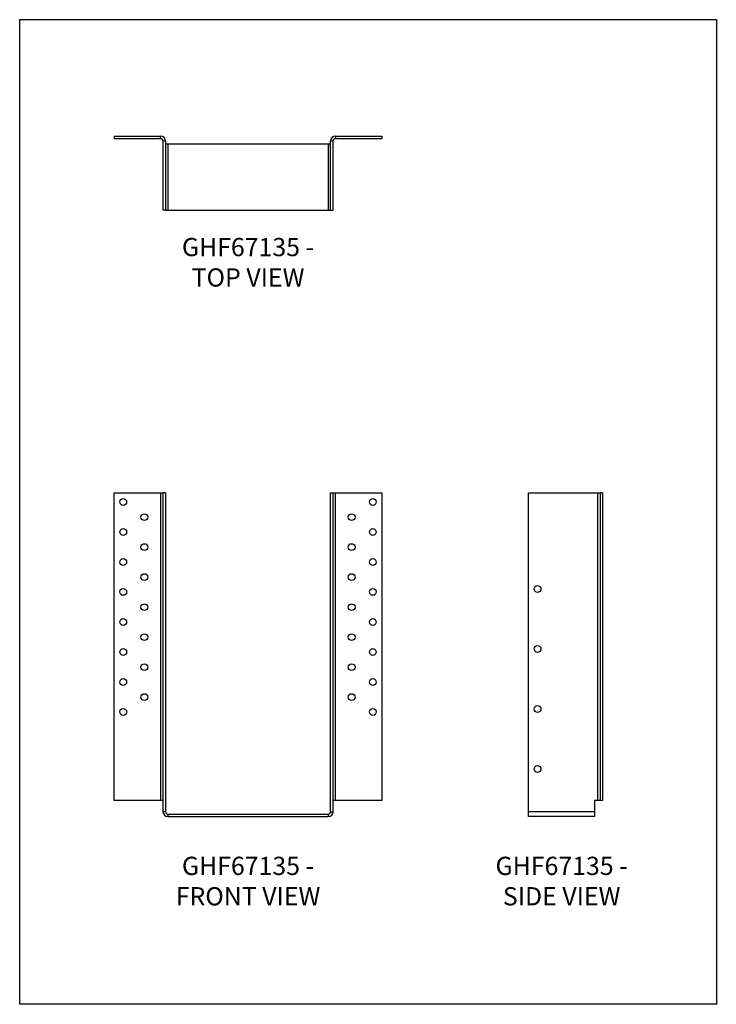
# Model space of a CAD drawing. Units: millimetres. Extents: x -1808 to -1073, y -855 to 185.
import ezdxf

# ---------------------------------------------------------------- set-up
doc = ezdxf.new("R2010")
doc.units = ezdxf.units.MM
doc.header["$MEASUREMENT"] = 0
doc.layers.get('0').update_dxf_attribs({"linetype": 'CONTINUOUS'})
doc.layers.get('Defpoints').update_dxf_attribs({"linetype": 'CONTINUOUS'})
doc.layers.add('OBJ', color=179, linetype='CONTINUOUS')
doc.styles.add('SLDTEXTSTYLE0', font='TXT', dxfattribs={"width": 0.605})

msp = doc.modelspace()

# ---------------------------------------------------------------- linework, layer by layer
at = {"color": 7, "linetype": 'Continuous', "lineweight": 25}
for p, q in [((-1708, 62), (-1659.1, 62)), ((-1708, 62), (-1708, 59.3)), ((-1708, 59.3), (-1659.1, 59.3)), ((-1659.1, 59.3), (-1659.1, 62)), ((-1656.6, 56.8), (-1653.9, 56.8)), ((-1656.6, 56.8), (-1656.6, -16.1)), ((-1653.9, 56.8), (-1653.9, -16.1)), ((-1651.4, 53.6), (-1653.9, 53.6)), ((-1651.4, 53.6), (-1651.4, -16.1)), ((-1482.2, 53.6), (-1651.4, 53.6)), ((-1479.7, 53.6), (-1482.2, 53.6)), ((-1482.2, 53.6), (-1482.2, -16.1)), ((-1479.7, 56.8), (-1477, 56.8)), ((-1479.7, -16.1), (-1479.7, 56.8)), ((-1477, -16.1), (-1477, 56.8)), ((-1474.5, 62), (-1474.5, 59.3)), ((-1474.5, 62), (-1425.7, 62)), ((-1474.5, 59.3), (-1425.7, 59.3)), ((-1425.7, 62), (-1425.7, 59.3)), ((-1653.9, -16.1), (-1656.6, -16.1)), ((-1653.9, -16.1), (-1651.4, -16.1)), ((-1651.4, -16.1), (-1482.2, -16.1)), ((-1482.2, -16.1), (-1479.7, -16.1)), ((-1479.7, -16.1), (-1477, -16.1)), ((-1708, -639.5), (-1708, -314.8)), ((-1708, -314.8), (-1659.1, -314.8)), ((-1659.1, -314.8), (-1659.1, -639.5)), ((-1659.1, -314.8), (-1656.6, -314.8)), ((-1653.9, -314.8), (-1656.6, -314.8)), ((-1656.6, -314.8), (-1656.6, -651.3)), ((-1653.9, -314.8), (-1653.9, -651.3)), ((-1479.7, -314.8), (-1477, -314.8)), ((-1479.7, -651.3), (-1479.7, -314.8)), ((-1477, -651.3), (-1477, -314.8)), ((-1477, -314.8), (-1474.5, -314.8)), ((-1474.5, -639.5), (-1474.5, -314.8)), ((-1474.5, -314.8), (-1425.7, -314.8)), ((-1425.7, -314.8), (-1425.7, -639.5)), ((-1270.8, -651.3), (-1270.8, -314.8)), ((-1270.8, -314.8), (-1197.9, -314.8)), ((-1197.9, -314.8), (-1195.4, -314.8)), ((-1197.9, -639.5), (-1197.9, -314.8)), ((-1192.7, -314.8), (-1195.4, -314.8)), ((-1195.4, -314.8), (-1195.4, -639.5)), ((-1192.7, -314.8), (-1192.7, -639.5)), ((-1659.1, -639.5), (-1708, -639.5)), ((-1656.6, -639.5), (-1659.1, -639.5)), ((-1474.5, -639.5), (-1477, -639.5)), ((-1425.7, -639.5), (-1474.5, -639.5)), ((-1197.9, -639.5), (-1201.1, -639.5)), ((-1201.1, -639.5), (-1201.1, -651.3)), ((-1195.4, -639.5), (-1197.9, -639.5)), ((-1192.7, -639.5), (-1195.4, -639.5)), ((-1653.9, -651.3), (-1656.6, -651.3)), ((-1651.4, -653.8), (-1651.4, -656.5)), ((-1651.4, -653.8), (-1482.2, -653.8)), ((-1482.2, -653.8), (-1482.2, -656.5)), ((-1479.7, -651.3), (-1477, -651.3)), ((-1270.8, -656.5), (-1270.8, -651.3)), ((-1201.1, -651.3), (-1270.8, -651.3)), ((-1201.1, -651.3), (-1201.1, -656.5)), ((-1651.4, -656.5), (-1482.2, -656.5)), ((-1201.1, -656.5), (-1270.8, -656.5))]:
    msp.add_line(p, q, dxfattribs=at)
for centre in [(-1698.5, -324.3), (-1435.2, -324.3), (-1676.2, -340.3), (-1457.5, -340.3), (-1698.5, -356), (-1435.2, -356), (-1676.2, -371.9), (-1457.5, -371.9), (-1698.5, -387.7), (-1435.2, -387.7), (-1676.2, -403.6), (-1457.5, -403.6), (-1698.5, -419.3), (-1435.2, -419.3), (-1261.3, -416.2), (-1676.2, -435.3), (-1457.5, -435.3), (-1698.5, -451), (-1435.2, -451), (-1676.2, -467), (-1457.5, -467), (-1261.3, -479.5), (-1698.5, -482.7), (-1435.2, -482.7), (-1676.2, -498.7), (-1457.5, -498.7), (-1698.5, -514.4), (-1435.2, -514.4), (-1676.2, -530.3), (-1457.5, -530.3), (-1261.3, -542.9), (-1698.5, -546), (-1435.2, -546), (-1261.3, -606.2)]:
    msp.add_circle(centre, 3.56, dxfattribs=at)
for centre, radius, start, end in [((-1659.1, 56.8), 5.2, 0, 90), ((-1659.1, 56.8), 2.53, 0, 90), ((-1474.5, 56.8), 5.2, 90, 180), ((-1474.5, 56.8), 2.53, 90, 180), ((-1651.4, -651.3), 5.2, 180, 270), ((-1651.4, -651.3), 2.53, 180, 270), ((-1482.2, -651.3), 2.53, 270, 0), ((-1482.2, -651.3), 5.2, 270, 0)]:
    msp.add_arc(centre, radius, start, end, dxfattribs=at)
at = {"layer": 'Defpoints'}
msp.add_lwpolyline([(-1807.7, 184.9), (-1072.7, 184.9), (-1072.7, -854.6), (-1807.7, -854.6)], close=True, dxfattribs=at)

# ---------------------------------------------------------------- texts
at = {"layer": 'OBJ', "color": 7, "char_height": 19.25, "attachment_point": 8, "style": 'SLDTEXTSTYLE0'}
for s, insert in [('{\\fArial|b0|i0|c0|p34;GHF67135 - TOP VIEW}', (-1566.8, -96.9)), ('{\\fArial|b0|i0|c0|p34;GHF67135 - FRONT VIEW}', (-1566.8, -750.2)), ('{\\fArial|b0|i0|c0|p34;GHF67135 - SIDE VIEW}', (-1235.9, -750.2))]:
    msp.add_mtext(s, dxfattribs=dict(at, insert=insert))

doc.saveas('drawing.dxf')
